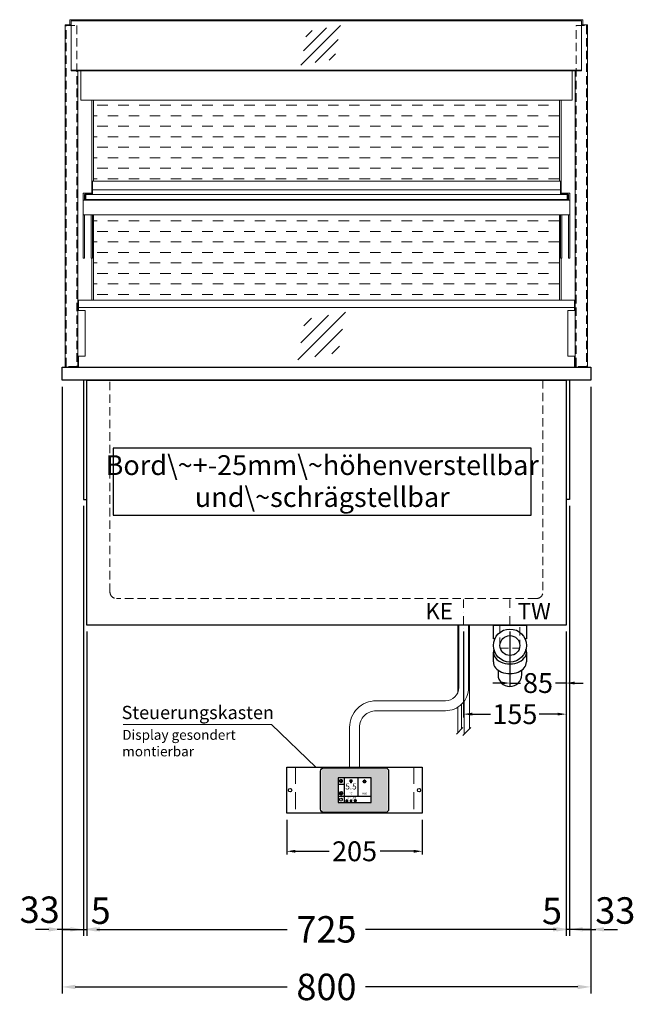
# Model space of a CAD drawing. Units: millimetres. Extents: x 32770 to 131270, y -55837 to 13563.
# Drawn here: x 100211 to 101143, y -38300 to -36812 of the extents above; entities that cross this region are included whole.
import ezdxf
from ezdxf.enums import TextEntityAlignment as Align

# ---------------------------------------------------------------- set-up
doc = ezdxf.new("R2010")
doc.units = ezdxf.units.MM
doc.header["$LTSCALE"] = 2
doc.header["$PDMODE"] = 34
doc.header["$PDSIZE"] = 5
for name, pattern in [('AUSGEZOGEN', [0]), ('STRICHPUNKT2', [12.7, 6.35, -3.175, 0, -3.175]), ('VERDECKT', [9.525, 6.35, -3.175])]:
    doc.linetypes.add(name, pattern=pattern)
for name, color, linetype, lineweight in [('A_BEMASSUNG', 1, 'Continuous', 13), ('A_GLAS', 4, 'Continuous', 20), ('A_HILFSLINIEN', 7, 'Continuous', 13), ('A_MITTE', 2, 'STRICHPUNKT2', 13), ('A_SCHRAFFUR', 6, 'Continuous', 5), ('A_TEXT', 7, 'Continuous', 20), ('A_VERDECKT', 5, 'VERDECKT', 13), ('A_VOLL', 3, 'Continuous', 30)]:
    doc.layers.add(name, color=color, linetype=linetype, lineweight=lineweight)
doc.styles.add('ARIAL', font='arial.ttf')
doc.styles.add('Arial_0', font='arial.ttf')
doc.styles.add('Arial_35', font='arial.ttf', dxfattribs={"height": 35})
doc.dimstyles.new('STANDARD_Bemassung', dxfattribs={"dimtxt": 40, "dimasz": 20, "dimexe": 10, "dimexo": 10, "dimgap": 15, "dimtad": 0, "dimdec": 0, "dimdsep": 46, "dimtxsty": 'ARIAL', "dimcen": 0.09, "dimclrt": 7, "dimazin": 0, "dimtfac": 1, "dimtdec": 0, "dimtmove": 2, "dimatfit": 3, "dimfxl": 1, "dimtolj": 1, "dimtzin": 0, "dimarcsym": 0})
doc.dimstyles.new('STANDARD_klein', dxfattribs={"dimtxt": 30, "dimasz": 10, "dimexe": 5, "dimexo": 10, "dimgap": 5, "dimtad": 0, "dimdec": 0, "dimdsep": 46, "dimtxsty": 'Arial_0', "dimcen": 0.09, "dimclrt": 7, "dimazin": 2, "dimtm": 1e-09, "dimtfac": 1, "dimtdec": 0, "dimtmove": 2, "dimatfit": 3, "dimfxl": 1, "dimtolj": 1, "dimtzin": 0, "dimarcsym": 0})

# ---------------------------------------------------------------- blocks, each defined once
blk = doc.blocks.new('*D279')
at = {"layer": 'A_BEMASSUNG', "color": 0, "lineweight": -2, "ltscale": 2, "transparency": 16777216}
for p, q in [((100275.3, -37366.7), (100275.3, -38283.7)), ((101075.3, -37366.7), (101075.3, -38283.7)), ((100295.3, -38273.7), (100616.1, -38273.7)), ((101055.3, -38273.7), (100734.4, -38273.7))]:
    blk.add_line(p, q, dxfattribs=at)
at = {"layer": 'A_BEMASSUNG', "color": 0, "ltscale": 2, "transparency": 16777216}
for points in [[(100295.3, -38270.4), (100295.3, -38277.1), (100275.3, -38273.7)], [(101055.3, -38270.4), (101055.3, -38277.1), (101075.3, -38273.7)]]:
    blk.add_solid(points, dxfattribs=at)
at = {"layer": 'DEFPOINTS', "color": 0, "ltscale": 2, "transparency": 16777216}
for p in [(100275.3, -37356.7), (101075.3, -37356.7), (101075.3, -38273.7)]:
    blk.add_point(p, dxfattribs=at)
at = {"layer": 'A_BEMASSUNG', "color": 7, "ltscale": 2, "transparency": 16777216, "insert": (100675.3, -38273.7), "char_height": 40, "attachment_point": 5, "style": 'ARIAL'}
blk.add_mtext('\\A1;800', dxfattribs=at)
blk = doc.blocks.new('*D280')
at = {"layer": 'A_BEMASSUNG', "color": 0, "lineweight": -2, "ltscale": 2, "transparency": 16777216}
for p, q in [((100275.3, -37366.7), (100275.3, -38196.7)), ((100307.8, -37546.7), (100307.8, -38196.7)), ((100255.3, -38186.7), (100235.3, -38186.7)), ((100275.3, -38186.7), (100307.8, -38186.7)), ((100327.8, -38186.7), (100347.8, -38186.7))]:
    blk.add_line(p, q, dxfattribs=at)
at = {"layer": 'A_BEMASSUNG', "color": 0, "ltscale": 2, "transparency": 16777216}
for points in [[(100255.3, -38183.4), (100255.3, -38190), (100275.3, -38186.7)], [(100327.8, -38183.4), (100327.8, -38190), (100307.8, -38186.7)]]:
    blk.add_solid(points, dxfattribs=at)
at = {"layer": 'DEFPOINTS', "color": 0, "ltscale": 2, "transparency": 16777216}
for p in [(100275.3, -37356.7), (100307.8, -37536.7), (100307.8, -38186.7)]:
    blk.add_point(p, dxfattribs=at)
at = {"layer": 'A_BEMASSUNG', "color": 7, "ltscale": 2, "transparency": 16777216, "insert": (100241.5, -38157), "char_height": 40, "attachment_point": 5, "style": 'ARIAL'}
blk.add_mtext('\\A1;33', dxfattribs=at)
blk = doc.blocks.new('*D281')
at = {"layer": 'A_BEMASSUNG', "color": 0, "lineweight": -2, "ltscale": 2, "transparency": 16777216}
for p, q in [((100307.8, -37546.7), (100307.8, -38196.7)), ((100312.8, -37736.7), (100312.8, -38196.7)), ((100287.8, -38186.7), (100267.8, -38186.7)), ((100307.8, -38186.7), (100312.8, -38186.7)), ((100332.8, -38186.7), (100352.8, -38186.7))]:
    blk.add_line(p, q, dxfattribs=at)
at = {"layer": 'A_BEMASSUNG', "color": 0, "ltscale": 2, "transparency": 16777216}
for points in [[(100287.8, -38183.4), (100287.8, -38190), (100307.8, -38186.7)], [(100332.8, -38183.4), (100332.8, -38190), (100312.8, -38186.7)]]:
    blk.add_solid(points, dxfattribs=at)
at = {"layer": 'DEFPOINTS', "color": 0, "ltscale": 2, "transparency": 16777216}
for p in [(100307.8, -37536.7), (100312.8, -37726.7), (100312.8, -38186.7)]:
    blk.add_point(p, dxfattribs=at)
at = {"layer": 'A_BEMASSUNG', "color": 7, "ltscale": 2, "transparency": 16777216, "insert": (100333.8, -38158.5), "char_height": 40, "attachment_point": 5, "style": 'ARIAL'}
blk.add_mtext('\\A1;5', dxfattribs=at)
blk = doc.blocks.new('*D282')
at = {"layer": 'A_BEMASSUNG', "color": 0, "lineweight": -2, "ltscale": 2, "transparency": 16777216}
for p, q in [((100312.8, -37736.7), (100312.8, -38196.7)), ((101037.8, -37736.7), (101037.8, -38196.7)), ((100332.8, -38186.7), (100616.1, -38186.7)), ((101017.8, -38186.7), (100734.4, -38186.7))]:
    blk.add_line(p, q, dxfattribs=at)
at = {"layer": 'A_BEMASSUNG', "color": 0, "ltscale": 2, "transparency": 16777216}
for points in [[(100332.8, -38183.4), (100332.8, -38190), (100312.8, -38186.7)], [(101017.8, -38183.4), (101017.8, -38190), (101037.8, -38186.7)]]:
    blk.add_solid(points, dxfattribs=at)
at = {"layer": 'DEFPOINTS', "color": 0, "ltscale": 2, "transparency": 16777216}
for p in [(100312.8, -37726.7), (101037.8, -37726.7), (101037.8, -38186.7)]:
    blk.add_point(p, dxfattribs=at)
at = {"layer": 'A_BEMASSUNG', "color": 7, "ltscale": 2, "transparency": 16777216, "insert": (100675.3, -38186.7), "char_height": 40, "attachment_point": 5, "style": 'ARIAL'}
blk.add_mtext('\\A1;725', dxfattribs=at)
blk = doc.blocks.new('*D283')
at = {"layer": 'A_BEMASSUNG', "color": 0, "lineweight": -2, "ltscale": 2, "transparency": 16777216}
for p, q in [((101075.3, -37366.7), (101075.3, -38196.7)), ((101042.8, -37546.7), (101042.8, -38196.7)), ((101022.8, -38186.7), (101002.8, -38186.7)), ((101075.3, -38186.7), (101042.8, -38186.7)), ((101095.3, -38186.7), (101115.3, -38186.7))]:
    blk.add_line(p, q, dxfattribs=at)
at = {"layer": 'A_BEMASSUNG', "color": 0, "ltscale": 2, "transparency": 16777216}
for points in [[(101022.8, -38183.4), (101022.8, -38190), (101042.8, -38186.7)], [(101095.3, -38183.4), (101095.3, -38190), (101075.3, -38186.7)]]:
    blk.add_solid(points, dxfattribs=at)
at = {"layer": 'DEFPOINTS', "color": 0, "ltscale": 2, "transparency": 16777216}
for p in [(101075.3, -37356.7), (101042.8, -37536.7), (101042.8, -38186.7)]:
    blk.add_point(p, dxfattribs=at)
at = {"layer": 'A_BEMASSUNG', "color": 7, "ltscale": 2, "transparency": 16777216, "insert": (101112.2, -38158.2), "char_height": 40, "attachment_point": 5, "style": 'ARIAL'}
blk.add_mtext('\\A1;33', dxfattribs=at)
blk = doc.blocks.new('*D284')
at = {"layer": 'A_BEMASSUNG', "color": 0, "lineweight": -2, "ltscale": 2, "transparency": 16777216}
for p, q in [((101042.8, -37546.7), (101042.8, -38196.7)), ((101037.8, -37736.7), (101037.8, -38196.7)), ((101017.8, -38186.7), (100997.8, -38186.7)), ((101042.8, -38186.7), (101037.8, -38186.7)), ((101062.8, -38186.7), (101082.8, -38186.7))]:
    blk.add_line(p, q, dxfattribs=at)
at = {"layer": 'A_BEMASSUNG', "color": 0, "ltscale": 2, "transparency": 16777216}
for points in [[(101017.8, -38183.4), (101017.8, -38190), (101037.8, -38186.7)], [(101062.8, -38183.4), (101062.8, -38190), (101042.8, -38186.7)]]:
    blk.add_solid(points, dxfattribs=at)
at = {"layer": 'DEFPOINTS', "color": 0, "ltscale": 2, "transparency": 16777216}
for p in [(101042.8, -37536.7), (101037.8, -37726.7), (101037.8, -38186.7)]:
    blk.add_point(p, dxfattribs=at)
at = {"layer": 'A_BEMASSUNG', "color": 7, "ltscale": 2, "transparency": 16777216, "insert": (101016.5, -38158.9), "char_height": 40, "attachment_point": 5, "style": 'ARIAL'}
blk.add_mtext('\\A1;5', dxfattribs=at)
blk = doc.blocks.new('*D808')
at = {"layer": 'A_BEMASSUNG', "color": 0, "lineweight": -2, "transparency": 16777216}
for p, q in [((100952.8, -37736.7), (100952.8, -37819.4)), ((101037.8, -37736.7), (101037.8, -37819.4)), ((100939.8, -37814.4), (100926.8, -37814.4)), ((100952.8, -37814.4), (100968.7, -37814.4)), ((101037.8, -37814.4), (101021.9, -37814.4)), ((101050.8, -37814.4), (101063.8, -37814.4))]:
    blk.add_line(p, q, dxfattribs=at)
at = {"layer": 'A_BEMASSUNG', "color": 0, "transparency": 16777216}
for points in [[(100939.8, -37812.2), (100939.8, -37816.6), (100952.8, -37814.4)], [(101050.8, -37812.2), (101050.8, -37816.6), (101037.8, -37814.4)]]:
    blk.add_solid(points, dxfattribs=at)
at = {"layer": 'DEFPOINTS', "color": 0, "transparency": 16777216}
for p in [(100952.8, -37726.7), (101037.8, -37726.7), (100952.8, -37814.4)]:
    blk.add_point(p, dxfattribs=at)
at = {"layer": 'A_BEMASSUNG', "color": 7, "transparency": 16777216, "insert": (100995.3, -37814.4), "char_height": 30, "attachment_point": 5, "style": 'Arial_0'}
blk.add_mtext('\\A1;85', dxfattribs=at)
blk = doc.blocks.new('siphon Rück')
at = {"layer": 'A_VERDECKT'}
blk.add_lwpolyline([(-15, 0), (-15, -35), (15, -35), (15, 0)], dxfattribs=at)
at = {"layer": 'A_VOLL', "color": 32, "linetype": 'ByBlock', "lineweight": -2}
for points in [[(-22.9, -21), (-25, -21), (-25, 0), (25, 0), (25, -21), (22.9, -21)], [(-25, -55.8), (-25, -41)], [(25, -41), (25, -55.8)]]:
    blk.add_lwpolyline(points, dxfattribs=at)
blk.add_lwpolyline([(-18, -68.1), (-18, -75, 1), (18, -75), (18, -68.1)], format="xyb", dxfattribs=at)
for radius in [25, 15]:
    blk.add_circle((0, -31), radius, dxfattribs=at)
for centre, start_param, end_param in [((0, -41), 6.047039, 9.660925), ((0, -55.8), 0, 3.141593)]:
    blk.add_ellipse(centre, major_axis=(-25, 0), ratio=0.707107, start_param=start_param, end_param=end_param, dxfattribs=at)
blk = doc.blocks.new('*D814')
at = {"layer": 'A_BEMASSUNG', "color": 0, "lineweight": -2, "transparency": 16777216}
for p, q in [((100882.8, -37736.7), (100882.8, -37866.4)), ((101037.8, -37736.7), (101037.8, -37866.4)), ((100895.8, -37861.4), (100923.4, -37861.4)), ((101024.8, -37861.4), (100997.1, -37861.4))]:
    blk.add_line(p, q, dxfattribs=at)
at = {"layer": 'A_BEMASSUNG', "color": 0, "transparency": 16777216}
for points in [[(100895.8, -37859.2), (100895.8, -37863.5), (100882.8, -37861.4)], [(101024.8, -37859.2), (101024.8, -37863.5), (101037.8, -37861.4)]]:
    blk.add_solid(points, dxfattribs=at)
at = {"layer": 'DEFPOINTS', "color": 0, "transparency": 16777216}
for p in [(100882.8, -37726.7), (101037.8, -37726.7), (100882.8, -37861.4)]:
    blk.add_point(p, dxfattribs=at)
at = {"layer": 'A_BEMASSUNG', "color": 7, "transparency": 16777216, "insert": (100960.3, -37861.4), "char_height": 30, "attachment_point": 5, "style": 'Arial_0'}
blk.add_mtext('\\A1;155', dxfattribs=at)
blk = doc.blocks.new('glassymbol')
at = {"layer": 'A_HILFSLINIEN', "linetype": 'AUSGEZOGEN', "lineweight": -3}
for p, q in [((-60.1, -60.1), (60.1, 60.1)), ((-52.5, -17.2), (17.2, 52.5)), ((-45, 25.7), (-25.7, 45)), ((-17.2, -52.5), (52.5, 17.2)), ((25.7, -45), (45, -25.7))]:
    blk.add_line(p, q, dxfattribs=at)
blk = doc.blocks.new('*D1827')
at = {"layer": 'A_BEMASSUNG', "color": 0, "lineweight": -2, "transparency": 16777216}
for p, q in [((100615.3, -38021.3), (100615.3, -38073.7)), ((100820.3, -38021.3), (100820.3, -38073.7)), ((100628.3, -38068.7), (100679.3, -38068.7)), ((100807.3, -38068.7), (100756.3, -38068.7))]:
    blk.add_line(p, q, dxfattribs=at)
at = {"layer": 'A_BEMASSUNG', "color": 0, "transparency": 16777216}
for points in [[(100628.3, -38066.5), (100628.3, -38070.9), (100615.3, -38068.7)], [(100807.3, -38066.5), (100807.3, -38070.9), (100820.3, -38068.7)]]:
    blk.add_solid(points, dxfattribs=at)
at = {"layer": 'DEFPOINTS', "color": 0, "transparency": 16777216}
for p in [(100615.3, -38011.3), (100820.3, -38011.3), (100820.3, -38068.7)]:
    blk.add_point(p, dxfattribs=at)
at = {"layer": 'A_BEMASSUNG', "color": 7, "transparency": 16777216, "insert": (100717.8, -38068.7), "char_height": 30, "attachment_point": 5, "style": 'Arial_0'}
blk.add_mtext('\\A1;205', dxfattribs=at)
blk = doc.blocks.new('*U1789')
at = {"layer": 'A_VOLL', "color": 55}
blk.add_lwpolyline([(0.4, -0.5), (0.6, 0.2), (0.1, 0.4, 0.224397), (-0.3, 0.4), (-0.3, 0.4), (-0.3, 0.4, 0.245421), (-0.6, 0), (-0.6, -0.2), (0.4, -0.5)], format="xyb", dxfattribs=at)
blk = doc.blocks.new('*U1790')
at = {"layer": 'A_VOLL', "color": 0, "linetype": 'ByBlock', "lineweight": -2, "transparency": 16777216}
blk.add_blockref('*U1789', (77401.4, 3009), dxfattribs=at)
for p, rotation in [((77401.9, 3007.5), 71.99999999999999), ((77402.7, 3010), 288), ((77403.5, 3007.5), 144), ((77404, 3009), 216)]:
    blk.add_blockref('*U1789', p, dxfattribs=dict(at, rotation=rotation))
blk = doc.blocks.new('Hainzl_2.7')
at = {"layer": 'A_SCHRAFFUR', "ltscale": 2, "true_color": 0xc7c8ca}
h = blk.add_hatch(color=9, dxfattribs=at)
h.dxf.hatch_style = 1
h.paths.add_polyline_path([(50.1, 28.6, 0.414214), (46.1, 32.5), (-46.1, 32.5, 0.414214), (-50.1, 28.6), (-50.1, -28.6, 0.414214), (-46.1, -32.5), (46.1, -32.5, 0.414214), (50.1, -28.6)])
h.paths.add_polyline_path([(25, -18.5), (-25, -18.5), (-25, 18.5), (25, 18.5)], flags=16)
h.paths.add_polyline_path([(15.6, 11), (14.6, 11), (14.6, 12.2, -3.974223), (15.6, 12.2)], flags=0)
h.paths.add_polyline_path([(2.8, -15.7, -0.224397), (2.4, -15.9), (1.9, -16), (1.7, -15.3), (2.6, -15), (2.7, -15.2, -0.246248)], flags=0)
h.paths.add_polyline_path([(1.4, -14.6), (1.3, -15.1), (0.6, -15), (0.6, -14.1), (0.8, -14, -0.246248), (1.3, -14.1, -0.224397)], flags=0)
h.paths.add_polyline_path([(2.4, -17.2), (2.2, -17.4, -0.246248), (1.8, -17.6, -0.224397), (1.4, -17.3), (1.2, -16.9), (1.8, -16.5)], flags=0)
h.paths.add_polyline_path([(1.5, -15.9, -1), (0.4, -15.9, -1)], flags=0)
h.paths.add_polyline_path([(0.2, -15.3), (0, -16), (-0.9, -15.7), (-0.9, -15.5, -0.246248), (-0.7, -15.1, -0.224397), (-0.2, -15.1)], flags=0)
h.paths.add_polyline_path([(0.2, -17.7), (0, -17.6, -0.246248), (-0.3, -17.2, -0.224397), (-0.2, -16.8), (0.2, -16.5), (0.7, -16.9)], flags=0)
h.paths.add_polyline_path([(-5.8, 12.5), (-5.8, 15.6, -1), (-5, 15.6), (-5, 12.5, -3.885293)], flags=0)
h.paths.add_polyline_path([(-4.9, -17), (-4.9, -17.4), (-5.8, -17.4), (-5.8, -17, -3.974223)], flags=0)
h.paths.add_polyline_path([(-17.7, -4.2), (-17.7, -5.3), (-18.6, -5.3, -0.052722), (-18.8, -5.7), (-18.1, -6.3), (-18.9, -7.1), (-19.5, -6.5, -0.052722), (-19.9, -6.6), (-19.9, -7.5), (-21, -7.5), (-21, -6.6, -0.052722), (-21.3, -6.5), (-22, -7.1), (-22.7, -6.4), (-22.1, -5.7, -0.052722), (-22.3, -5.4), (-23.2, -5.4), (-23.2, -4.3), (-22.3, -4.3, -0.052722), (-22.1, -3.9), (-22.8, -3.3), (-22, -2.5), (-21.4, -3.2, -0.052722), (-21, -3), (-21, -2.1), (-19.9, -2.1), (-19.9, -3, -0.052722), (-19.6, -3.1), (-18.9, -2.5), (-18.2, -3.2), (-18.8, -3.9, -0.052722), (-18.6, -4.2)], flags=0)
h.paths.add_polyline_path([(-19.5, -4.8, -1), (-21.4, -4.8, -1)], flags=0)
h.paths.add_polyline_path([(-13.7, -13.6), (2.7, -13.6), (2.7, -9.4), (-13.7, -9.4)], flags=8)
h.paths.add_polyline_path([(10.7, -7.4), (19.5, -7.4), (19.5, -2.8), (10.7, -2.8)], flags=8)
h.paths.add_polyline_path([(-16.4, -2.3), (5.6, -2.3), (5.6, 11.2), (-16.4, 11.2)], flags=8)
h.paths.add_polyline_path([(-8.5, -7.4), (-2.3, -7.4), (-2.3, -2.7), (-8.5, -2.7)], flags=8)
at = {"layer": 'A_VOLL', "color": 132, "lineweight": 5, "ltscale": 2}
for p, q in [((-20.5, 13.9), (-22.9, 15.3)), ((-22.1, 14.8), (-22.4, 15.9)), ((-20.5, 15.7), (-21.3, 16.5)), ((-20.5, 16.7), (-20.5, 11.1)), ((-20.5, 15.7), (-19.7, 16.5)), ((-20.5, 13.9), (-18, 15.3)), ((-18.8, 14.8), (-18.5, 15.9)), ((13.9, 14.3), (13, 15.1)), ((15.1, 14.8), (15.1, 16)), ((16.3, 14.3), (17.2, 15.1)), ((-22.1, 14.8), (-23.2, 14.5)), ((-22.1, 12.9), (-23.2, 13.2)), ((-20.5, 13.9), (-22.9, 12.5)), ((-22.1, 12.9), (-22.4, 11.8)), ((-20.5, 12), (-21.3, 11.2)), ((-20.5, 13.9), (-18, 12.5)), ((-20.5, 12), (-19.7, 11.2)), ((-18.8, 14.8), (-17.7, 14.5)), ((-18.8, 12.9), (-17.7, 13.2)), ((-18.8, 12.9), (-18.5, 11.8)), ((-6.5, 14.9), (-7.6, 14.9)), ((-6.5, 14.1), (-7.6, 14.1)), ((-6.5, 13.3), (-7.6, 13.3)), ((-5.8, 13.9), (-5, 13.9)), ((-4.2, 14.9), (-3.1, 14.9)), ((-4.2, 14.1), (-3.1, 14.1)), ((-4.2, 13.3), (-3.1, 13.3)), ((13.4, 13.1), (12.2, 13.1)), ((13.9, 11.9), (13, 11)), ((14.6, 11.3), (15.6, 11.3)), ((16.3, 11.9), (17.2, 11)), ((16.8, 13.1), (18, 13.1))]:
    blk.add_line(p, q, dxfattribs=at)
at = {"layer": 'A_VOLL', "color": 142, "ltscale": 2}
for p, q in [((-15.9, 18.5), (-15.9, -18.5)), ((5.2, 18.5), (5.2, -9.1)), ((-25, 9.2), (-15.9, 9.2)), ((-25, -9.1), (25, -9.1))]:
    blk.add_line(p, q, dxfattribs=at)
at = {"layer": 'A_VOLL', "color": 131, "lineweight": 5, "ltscale": 2}
blk.add_line((-20.5, -13.4), (-20.5, -11.5), dxfattribs=at)
at = {"layer": 'A_VOLL', "color": 55, "lineweight": 5}
for p, q in [((-12.8, -15.3), (-13, -14.5)), ((-11.6, -14.6), (-12.2, -14.1)), ((-11.6, -14), (-11.6, -17.9)), ((-11.6, -14.6), (-11.1, -14.1)), ((-10.5, -15.3), (-10.3, -14.5)), ((-6.3, -15.2), (-6.8, -14.7)), ((-5.3, -14.8), (-5.3, -14)), ((-4.4, -15.2), (-3.8, -14.7)), ((-12.8, -15.3), (-13.5, -15.5)), ((-12.8, -16.6), (-13.5, -16.4)), ((-11.6, -15.9), (-13.3, -15)), ((-11.6, -15.9), (-13.3, -16.9)), ((-12.8, -16.6), (-13, -17.4)), ((-11.6, -17.3), (-12.2, -17.8)), ((-11.6, -15.9), (-9.9, -15)), ((-11.6, -15.9), (-9.9, -16.9)), ((-11.6, -17.3), (-11.1, -17.8)), ((-10.5, -15.3), (-9.7, -15.5)), ((-10.5, -16.6), (-9.7, -16.4)), ((-10.5, -16.6), (-10.3, -17.4)), ((-6.7, -16.2), (-7.3, -16.2)), ((-6.3, -17.1), (-6.6, -17.4)), ((-5.8, -17.8), (-4.9, -17.8)), ((-4.4, -17.1), (-4, -17.4)), ((-4, -16.2), (-3.4, -16.2))]:
    blk.add_line(p, q, dxfattribs=at)
at = {"layer": 'A_VOLL', "color": 125}
blk.add_lwpolyline([(-51.6, 28.6, -0.414214), (-46.1, 34), (46.1, 34, -0.414214), (51.6, 28.6), (51.6, -28.6, -0.414214), (46.1, -34), (-46.1, -34, -0.414214), (-51.6, -28.6)], format="xyb", close=True, dxfattribs=at)
blk.add_lwpolyline([(-25, -18.5), (25, -18.5), (25, 18.5), (-25, 18.5)], close=True, dxfattribs=at)
at = {"layer": 'A_VOLL', "color": 132, "lineweight": 5, "ltscale": 2}
for points in [[(-5.8, 12.5), (-5.8, 15.6, -1), (-5, 15.6), (-5, 12.5, -3.885293)], [(15.6, 11), (15.6, 12.2, 3.974223), (14.6, 12.2), (14.6, 11)], [(-21, -6.6, -0.052722), (-21.3, -6.5), (-22, -7.1), (-22.7, -6.4), (-22.1, -5.7, -0.052722), (-22.3, -5.4), (-23.2, -5.4), (-23.2, -4.3), (-22.3, -4.3, -0.052722), (-22.1, -3.9), (-22.8, -3.3), (-22, -2.5), (-21.4, -3.2, -0.052722), (-21, -3), (-21, -2.1), (-19.9, -2.1), (-19.9, -3, -0.052722), (-19.6, -3.1), (-18.9, -2.5), (-18.2, -3.2), (-18.8, -3.9, -0.052722), (-18.6, -4.2), (-17.7, -4.2), (-17.7, -5.3), (-18.6, -5.3, -0.052722), (-18.8, -5.7), (-18.1, -6.3), (-18.9, -7.1), (-19.5, -6.5, -0.052722), (-19.9, -6.6), (-19.9, -7.5), (-21, -7.5)]]:
    blk.add_lwpolyline(points, format="xyb", close=True, dxfattribs=at)
at = {"layer": 'A_VOLL', "color": 55, "lineweight": 5}
blk.add_lwpolyline([(-4.9, -17.4), (-4.9, -17, 3.974223), (-5.8, -17), (-5.8, -17.4)], format="xyb", close=True, dxfattribs=at)
at = {"layer": 'A_VOLL', "color": 132, "lineweight": 5, "ltscale": 2}
blk.add_circle((-20.5, -4.8), 0.918, dxfattribs=at)
at = {"layer": 'A_VOLL', "color": 55, "lineweight": 5}
blk.add_circle((1, -15.9), 0.523, dxfattribs=at)
at = {"layer": 'A_VOLL', "color": 131, "lineweight": 5, "ltscale": 2}
blk.add_arc((-20.5, -14.1), 2.24, 125.2389, 54.7611, dxfattribs=at)
at = {"layer": 'A_VOLL', "lineweight": 5}
blk.add_blockref('*U1790', (-77401.7, -3024.6), dxfattribs=at)
at = {"layer": 'A_VOLL', "color": 142, "ltscale": 2, "style": 'Arial_35'}
for s, height, p in [('5.5', 9, (-5.4, 4.4)), ('°C', 3, (-5.4, -5.1)), ('Aus', 3, (15.1, -5.1))]:
    blk.add_text(s, height=height, dxfattribs=at).set_placement(p, align=Align.MIDDLE)
at = {"layer": 'A_VOLL', "color": 142, "lineweight": 5, "ltscale": 2, "style": 'Arial_35', "width": 0.9}
blk.add_text('13.51 Uhr', height=2.7, dxfattribs=at).set_placement((-5.5, -11.5), align=Align.MIDDLE)
blk = doc.blocks.new('Hainzl 2.7 COLD Frontansicht')
at = {"layer": 'A_VERDECKT', "ltscale": 2}
for points in [[(-89.5, 0), (-89.5, -70)], [(89.5, 0), (89.5, -70)]]:
    blk.add_lwpolyline(points, dxfattribs=at)
at = {"layer": 'A_VOLL', "ltscale": 2}
blk.add_lwpolyline([(-102.5, 0), (102.5, 0), (102.5, -70), (-102.5, -70)], close=True, dxfattribs=at)
for centre in [(-97.5, -35), (97.5, -35)]:
    blk.add_circle(centre, 2.5, dxfattribs=at)
at = {"layer": 'A_BEMASSUNG'}
blk.add_blockref('Hainzl_2.7', (0, -35), dxfattribs=at)

msp = doc.modelspace()

# ---------------------------------------------------------------- hatches: boundary and pattern name
at = {"layer": 'A_SCHRAFFUR', "lineweight": 5, "ltscale": 0.2}
h = msp.add_hatch(dxfattribs=at)
h.set_pattern_fill('DASH', color=256, scale=5, style=0)
h.set_pattern_definition([(0, (11000, 7e-12), (15.875, 15.875), [15.875, -15.875])])
h.paths.add_polyline_path([(100322.8, -36933.2), (100322.8, -37055.7), (101027.8, -37055.7), (101027.8, -36933.2)])
h.paths.add_polyline_path([(101027.8, -37235.7), (101027.8, -37106.7), (100322.8, -37106.7), (100322.8, -37235.7)])

# ---------------------------------------------------------------- linework, layer by layer
at = {"layer": 'A_GLAS', "ltscale": 2}
for points in [[(100289.3, -36813.2), (101061.3, -36813.2), (101061.3, -36889.1), (100289.3, -36889.1)], [(100311.3, -37075.7), (101039.3, -37075.7), (101039.3, -37083.7), (100311.3, -37083.7)]]:
    msp.add_lwpolyline(points, close=True, dxfattribs=at)
for points in [[(100289.3, -36888), (101061.3, -36888)], [(100300.3, -37246.5), (100300.3, -37251.4)], [(101050.3, -37246.5), (101050.3, -37251.4)], [(101050.3, -37320.4), (101050.3, -37336.7), (100300.3, -37336.7), (100300.3, -37320.4)]]:
    msp.add_lwpolyline(points, dxfattribs=at)
at = {"layer": 'A_MITTE'}
for p, q in [((100882.8, -37751.7), (100882.8, -37686.7)), ((100952.8, -37751.7), (100952.8, -37686.7))]:
    msp.add_line(p, q, dxfattribs=at)
at = {"layer": 'A_TEXT', "color": 134, "linetype": 'AUSGEZOGEN', "lineweight": 25}
msp.add_lwpolyline([(100352.5, -37560.8), (100985.1, -37560.8), (100985.1, -37459.6), (100352.5, -37459.6)], close=True, dxfattribs=at)
at = {"layer": 'A_TEXT', "linetype": 'AUSGEZOGEN', "lineweight": 15}
msp.add_lwpolyline([(100368, -37876.8), (100592.2, -37876.8), (100659.2, -37941.3)], dxfattribs=at)
at = {"layer": 'A_VERDECKT', "color": 144}
for points in [[(100281.8, -36820.7), (100297.8, -36820.7), (100297.8, -37335.7), (100281.8, -37335.7)], [(101052.8, -36820.7), (101068.8, -36820.7), (101068.8, -37335.7), (101052.8, -37335.7)]]:
    msp.add_lwpolyline(points, close=True, dxfattribs=at)
at = {"layer": 'A_VERDECKT'}
msp.add_lwpolyline([(101002.8, -37356.7), (101002.8, -37676.7, -0.414214), (100992.8, -37686.7), (100357.8, -37686.7, -0.414214), (100347.8, -37676.7), (100347.8, -37356.7)], format="xyb", dxfattribs=at)
at = {"layer": 'A_VOLL', "color": 241, "lineweight": 5}
for p, q in [((100873.8, -37726.7), (100873.8, -37828.9)), ((100891.8, -37726.7), (100891.8, -37883.7)), ((100879.8, -37846.3), (100879.8, -37883.7)), ((100883.8, -37841.6), (100883.8, -37891.7)), ((100873.8, -37851), (100873.8, -37889.7)), ((100871.8, -37891.7), (100881.8, -37881.7)), ((100881.8, -37893.7), (100893.8, -37881.7))]:
    msp.add_line(p, q, dxfattribs=at)
at = {"layer": 'A_VOLL', "color": 252, "lineweight": 13}
for points in [[(100299.3, -36889.1), (100299.3, -37336.7), (100280.3, -37336.7), (100280.3, -36819.4), (100289.3, -36819.4)], [(101063.3, -36819.4), (101063.3, -36811.7), (100287.3, -36811.7), (100287.3, -36819.4)], [(101061.3, -36819.4), (101070.3, -36819.4), (101070.3, -37336.7), (101051.3, -37336.7), (101051.3, -36889.1)], [(100321.3, -37068.7), (101029.3, -37068.7)], [(100299.3, -37251.4), (100310.3, -37251.4), (100310.3, -37320.4), (100299.3, -37320.4)], [(101051.3, -37320.4), (101040.3, -37320.4), (101040.3, -37251.4), (101051.3, -37251.4)]]:
    msp.add_lwpolyline(points, dxfattribs=at)
at = {"layer": 'A_VOLL', "color": 94, "linetype": 'Continuous', "lineweight": 13}
for points in [[(100303.8, -36889.1), (100303.8, -36933.2), (101046.8, -36933.2), (101046.8, -36889.1)], [(100320.3, -37073.7), (100320.3, -36933.2)], [(100322.8, -37055.7), (100322.8, -36933.2)], [(101027.8, -37055.7), (101027.8, -36933.2)], [(101030.3, -37073.7), (101030.3, -36933.2)], [(100307.3, -37084.7), (100307.3, -37073.7), (100321.3, -37073.7), (100321.3, -37074.7)], [(100310.3, -37075.7), (100309.3, -37075.7), (100309.3, -37084.7)], [(101043.3, -37084.7), (101043.3, -37073.7), (101029.3, -37073.7), (101029.3, -37074.7)], [(101040.3, -37075.7), (101041.3, -37075.7), (101041.3, -37084.7)], [(100307.3, -37106.7), (100307.3, -37172), (100309.3, -37172), (100309.3, -37106.7)], [(100321.3, -37106.7), (100321.3, -37172), (100319.3, -37172), (100319.3, -37106.7)], [(100322.8, -37106.7), (100322.8, -37235.7)], [(101027.8, -37235.7), (101027.8, -37106.7)], [(101029.3, -37106.7), (101029.3, -37172), (101031.3, -37172), (101031.3, -37106.7)], [(101043.3, -37106.7), (101043.3, -37172), (101041.3, -37172), (101041.3, -37106.7)], [(100320.3, -37235.7), (100320.3, -37172)], [(101030.3, -37235.7), (101030.3, -37172)]]:
    msp.add_lwpolyline(points, dxfattribs=at)
at = {"layer": 'A_VOLL', "color": 252, "lineweight": 13}
for points in [[(100321.3, -37075.7), (101029.3, -37075.7), (101029.3, -37055.7), (100321.3, -37055.7)], [(100321.3, -37075.7), (100311.3, -37075.7), (100311.3, -37083.7), (100321.3, -37083.7), (100321.3, -37084.7), (100310.3, -37084.7), (100310.3, -37074.7), (100321.3, -37074.7)], [(101029.3, -37075.7), (101039.3, -37075.7), (101039.3, -37083.7), (101029.3, -37083.7), (101029.3, -37084.7), (101040.3, -37084.7), (101040.3, -37074.7), (101029.3, -37074.7)], [(100300.3, -37235.7), (101050.3, -37235.7), (101050.3, -37246.5), (100300.3, -37246.5)]]:
    msp.add_lwpolyline(points, close=True, dxfattribs=at)
at = {"layer": 'A_VOLL', "color": 94, "linetype": 'Continuous', "lineweight": 13}
msp.add_lwpolyline([(101043.3, -37106.7), (100307.3, -37106.7), (100307.3, -37084.7), (101043.3, -37084.7)], close=True, dxfattribs=at)
at = {"layer": 'A_VOLL', "ltscale": 2}
for points in [[(100275.3, -37336.7), (101075.3, -37336.7), (101075.3, -37356.7), (100275.3, -37356.7)], [(100312.8, -37356.7), (101037.8, -37356.7), (101037.8, -37726.7), (100312.8, -37726.7)]]:
    msp.add_lwpolyline(points, close=True, dxfattribs=at)
for points in [[(100307.8, -37356.7), (100307.8, -37536.7), (100312.8, -37536.7)], [(101042.8, -37356.7), (101042.8, -37536.7), (101037.8, -37536.7)]]:
    msp.add_lwpolyline(points, dxfattribs=at)
at = {"layer": 'A_VOLL', "color": 62, "lineweight": 5}
for points in [[(100875.3, -37726.7), (100875.3, -37821.3, -0.414214), (100855.3, -37841.3), (100750.3, -37841.3, 0.414214), (100710.3, -37881.3), (100710.3, -37941.3)], [(100890.3, -37726.7), (100890.3, -37821.3, -0.414214), (100855.3, -37856.3), (100750.3, -37856.3, 0.414214), (100725.3, -37881.3), (100725.3, -37941.3)]]:
    msp.add_lwpolyline(points, format="xyb", dxfattribs=at)

# ---------------------------------------------------------------- block references
at = {"layer": 'A_HILFSLINIEN'}
for p, xscale, yscale, zscale in [((100666.6, -36850.4), 0.5, 0.5, 0.5), ((100667.9, -37290), 0.6, 0.6, 0.6)]:
    msp.add_blockref('glassymbol', p, dxfattribs=dict(at, xscale=xscale, yscale=yscale, zscale=zscale))
at = {"layer": 'A_VOLL'}
for name, p in [('siphon Rück', (100952.8, -37726.7)), ('Hainzl 2.7 COLD Frontansicht', (100717.8, -37941.3))]:
    msp.add_blockref(name, p, dxfattribs=at)

# ---------------------------------------------------------------- texts
at = {"layer": 'A_HILFSLINIEN', "linetype": 'AUSGEZOGEN', "lineweight": 15, "style": 'ARIAL'}
for s, p in [('KE', (100824.7, -37718.2)), ('TW', (100964.3, -37718.2))]:
    msp.add_text(s, height=25, dxfattribs=at).set_placement(p)
at = {"layer": 'A_TEXT', "linetype": 'AUSGEZOGEN', "lineweight": 15, "style": 'ARIAL'}
msp.add_text('Steuerungskasten', height=20, dxfattribs=at).set_placement((100365.4, -37868.9))
at = {"layer": 'A_TEXT', "color": 134, "linetype": 'AUSGEZOGEN', "lineweight": 25, "insert": (100668.9, -37513), "char_height": 30, "width": 599.762, "attachment_point": 5, "line_spacing_factor": 0.963855, "style": 'ARIAL'}
msp.add_mtext('Bord\\~+-25mm\\~höhenverstellbar\\Pund\\~schrägstellbar', dxfattribs=at)
at = {"layer": 'A_TEXT', "linetype": 'AUSGEZOGEN', "lineweight": 15, "insert": (100366.4, -37885.2), "char_height": 15, "attachment_point": 1, "style": 'ARIAL'}
msp.add_mtext_dynamic_manual_height_columns('Display gesondert \\Pmontierbar', width=272.772, gutter_width=175, heights=[0], dxfattribs=at)

# ---------------------------------------------------------------- dimensions: what is measured, and where the dimension line sits
at = {"layer": 'A_BEMASSUNG', "ltscale": 2}
for base, p1, p2, picture, middle in [((100307.7724113, -38186.6990772), (100275.2724113, -37356.6990772), (100307.7724113, -37536.6990772), '*D280', (100241.5306907, -38156.989075)), ((101042.7724113, -38186.6990772), (101075.2724113, -37356.6990772), (101042.7724113, -37536.6990772), '*D283', (101112.2203805, -38158.1944048))]:
    dim = msp.add_linear_dim(base=base, p1=p1, p2=p2, dimstyle='STANDARD_Bemassung', dxfattribs=at)
    dim.commit()
    dim.dimension.update_dxf_attribs({"geometry": picture, "text_midpoint": middle, "dimtype": 160})
for base, p1, p2, picture, middle in [((101075.3, -38273.7), (100275.3, -37356.7), (101075.3, -37356.7), '*D279', (100675.3, -38273.7)), ((101037.8, -38186.7), (100312.8, -37726.7), (101037.8, -37726.7), '*D282', (100675.3, -38186.7))]:
    dim = msp.add_linear_dim(base=base, p1=p1, p2=p2, dimstyle='STANDARD_Bemassung', dxfattribs=at)
    dim.commit()
    dim.dimension.update_dxf_attribs({"geometry": picture, "text_midpoint": middle})
for base, p1, p2, picture, middle in [((100312.8, -38186.7), (100307.8, -37536.7), (100312.8, -37726.7), '*D281', (100333.8, -38158.5)), ((101037.8, -38186.7), (101042.8, -37536.7), (101037.8, -37726.7), '*D284', (101016.5, -38158.9))]:
    dim = msp.add_linear_dim(base=base, p1=p1, p2=p2, dimstyle='STANDARD_Bemassung', override={"dimtad": 1}, dxfattribs=at)
    dim.commit()
    dim.dimension.update_dxf_attribs({"geometry": picture, "text_midpoint": middle, "dimtype": 160})
at = {"layer": 'A_BEMASSUNG'}
for base, p1, p2, picture, middle in [((100882.8, -37861.4), (101037.8, -37726.7), (100882.8, -37726.7), '*D814', (100960.3, -37861.4)), ((100952.8, -37814.4), (101037.8, -37726.7), (100952.8, -37726.7), '*D808', (100995.3, -37814.4)), ((100820.3, -38068.7), (100615.3, -38011.3), (100820.3, -38011.3), '*D1827', (100717.8, -38068.7))]:
    dim = msp.add_linear_dim(base=base, p1=p1, p2=p2, dimstyle='STANDARD_klein', override={"dimasz": 13}, dxfattribs=at)
    dim.commit()
    dim.dimension.update_dxf_attribs({"geometry": picture, "text_midpoint": middle})

doc.saveas('drawing.dxf')
